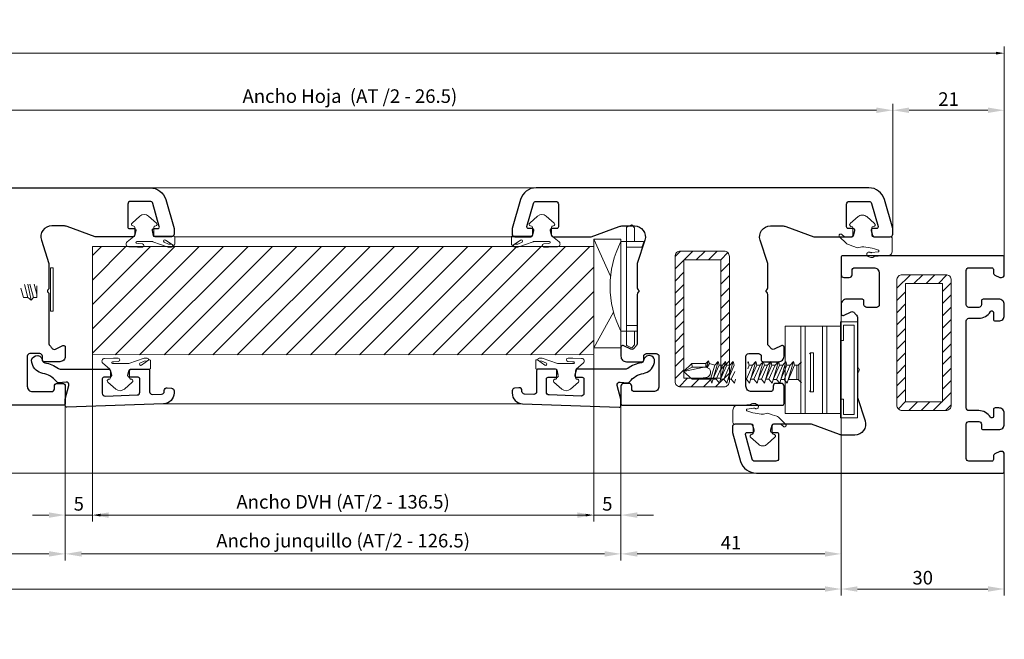
# Model space of a CAD drawing. Units: millimetres. Extents: x -22554 to -12696, y 2912 to 8615.
# Drawn here: x -16075 to -15893, y 2912 to 3026 of the extents above; entities that cross this region are included whole.
import ezdxf

# ---------------------------------------------------------------- set-up
doc = ezdxf.new("R2010")
doc.units = ezdxf.units.MM
doc.layers.add('ACHURADO', color=160, linetype='Continuous')
for name, color, linetype, lineweight in [('auxiliares', 252, 'Continuous', 0), ('BURLETE', 251, 'Continuous', 18), ('COTAS', 4, 'Continuous', 25), ('SUPLEMENTOS', 131, 'Continuous', 9)]:
    doc.layers.add(name, color=color, linetype=linetype, lineweight=lineweight)
doc.layers.add('PERFILES', color=7, linetype='Continuous', lineweight=30, true_color=0x22346e)
doc.styles.add('ARIAL', font='arial.ttf')
doc.dimstyles.new('SCALE1-1Hor', dxfattribs={"dimtxt": 2.5, "dimasz": 3, "dimexe": 1.2, "dimexo": 0.1, "dimgap": 0.8, "dimtad": 1, "dimtoh": 1, "dimdec": 0, "dimdsep": 46, "dimtxsty": 'ARIAL', "dimcen": 0, "dimclrd": 5, "dimclre": 5, "dimclrt": 256, "dimadec": 0, "dimazin": 0, "dimtp": 0.3, "dimtm": 0.3, "dimtfac": 1, "dimtdec": 0, "dimtmove": 2, "dimatfit": 3, "dimfxl": 1, "dimtolj": 1, "dimtzin": 0, "dimlwd": 9, "dimlwe": 9, "dimarcsym": 0})

# ---------------------------------------------------------------- blocks, each defined once
blk = doc.blocks.new('703700')
at = {"layer": 'PERFILES'}
blk.add_lwpolyline([(29.04, -12.16, 0.206032), (28.68, -12), (19.62, -12, -0.227735), (19.23, -11.81, 0.480384), (18.77, -11.81, -0.227735), (18.38, -12), (13.93, -12), (9.62, -10.6, 0.509525), (7, -12.5), (7, -14.65, 0.087489), (7.12, -15.33), (9, -20.49), (9, -27.46, -0.339454), (8.78, -27.75), (7.88, -27.99, -0.493145), (7.5, -27.7), (7.5, -26.8, 0.414214), (7.2, -26.5), (3, -26.5, 0.414214), (2.5, -27), (2.5, -30.59, 0.33477), (2.86, -31.08), (7.12, -32.29, 0.498385), (7.5, -32), (7.5, -31.3, -0.493145), (7.88, -31.01), (8.78, -31.25, -0.339454), (9, -31.54), (9, -34.5, -0.414214), (8.5, -35), (7.49, -35), (2.17, -33.48, -0.33477), (0, -30.59), (0, 30.59, -0.33477), (2.17, 33.48), (7.49, 35), (8.5, 35, -0.414214), (9, 34.5), (9, 31.54, -0.339454), (8.78, 31.25), (7.88, 31.01, -0.493145), (7.5, 31.3), (7.5, 32, 0.498385), (7.12, 32.29), (2.86, 31.08, 0.33477), (2.5, 30.59), (2.5, 27, 0.414214), (3, 26.5), (7.2, 26.5, 0.414214), (7.5, 26.8), (7.5, 27.7, -0.493145), (7.88, 27.99), (8.78, 27.75, -0.339454), (9, 27.46), (9, 20.49), (7.12, 15.33, 0.087489), (7, 14.65), (7, 12.5, 0.509525), (9.62, 10.6), (13.93, 12), (18.38, 12, -0.227735), (18.77, 11.81, 0.480384), (19.23, 11.81, -0.227735), (19.62, 12), (28.68, 12, 0.206032), (29.04, 12.16, -0.056428), (29.5, 12.55, 0.370662), (29.68, 13.18), (29.03, 14.57, -0.548619), (29.3, 15), (31, 15, -0.414214), (32, 14), (32, 11.1, -0.414214), (31.7, 10.8), (31, 10.8, 0.414214), (30.5, 10.3), (30.5, 8.5, 0.414214), (31, 8), (36.5, 8, 0.414214), (37.5, 9), (37.5, 12.5, 0.414214), (37, 13), (36.5, 13, -0.414214), (36, 13.5), (36, 14.5, -0.414214), (36.5, 15), (39.7, 15, -0.414214), (40, 14.7), (40, -14.7, -0.414214), (39.7, -15), (36.5, -15, -0.414214), (36, -14.5), (36, -13.5, -0.414214), (36.5, -13), (37, -13, 0.414214), (37.5, -12.5), (37.5, -9, 0.414214), (36.5, -8), (31, -8, 0.414214), (30.5, -8.5), (30.5, -10.3, 0.414214), (31, -10.8), (31.7, -10.8, -0.414214), (32, -11.1), (32, -14, -0.414214), (31, -15), (29.3, -15, -0.548619), (29.03, -14.57), (29.68, -13.18, 0.370662), (29.5, -12.55, -0.056428)], format="xyb", close=True, dxfattribs=at)
blk = doc.blocks.new('gasket02comp_')
at = {"layer": 'BURLETE', "color": 251, "lineweight": 0, "true_color": 0x636466}
blk.add_lwpolyline([(2.3, 2.37), (1.32, -0.45, 0.08417), (1.3, -0.55), (1.3, -3.44, 0.942893), (1.6, -3.45), (1.63, -3.2), (1.7, -2.37, -0.957292), (2.3, -2.4), (2.3, -3.27), (2.25, -4.9, -0.688989), (1.37, -5.21), (0.34, -3.98, 0.221695), (-0.04, -3.8), (-1.35, -3.8, 0.339454), (-1.54, -3.95), (-1.6, -4.18, -0.598286), (-2.12, -4.3), (-3.4, -2.84, -0.378208), (-3.4, -1.26), (-2.12, 0.2, -0.598286), (-1.6, 0.08), (-1.54, -0.15, 0.339454), (-1.35, -0.3), (0, -0.3, 0.414214), (0.3, 0), (0.3, 3.45, -0.414214), (0.4, 3.55), (1.8, 3.55, -0.606815), (1.96, 3.24), (1.02, 1.88, 0.985835), (1.38, 1.59), (1.75, 2.39), (1.8, 2.96, -0.957292), (2.3, 2.93), (2.3, 2.37)], format="xyb", dxfattribs=at)
blk = doc.blocks.new('*D24')
at = {"layer": 'COTAS', "color": 5, "lineweight": 9, "transparency": 16777216}
for p, q in [((-16353.32, 2982.42), (-16353.32, 3021.09)), ((-15893.5, 2980.82), (-15893.5, 3021.09)), ((-16351.82, 3019.89), (-15895, 3019.89))]:
    blk.add_line(p, q, dxfattribs=at)
at = {"layer": 'COTAS', "color": 5, "transparency": 16777216}
for points in [[(-16351.82, 3020.14), (-16351.82, 3019.64), (-16353.32, 3019.89)], [(-15895, 3020.14), (-15895, 3019.64), (-15893.5, 3019.89)]]:
    blk.add_solid(points, dxfattribs=at)
at = {"layer": 'Defpoints', "color": 0, "transparency": 16777216}
for p in [(-15893.5, 3019.89), (-16353.32, 2982.32), (-15893.5, 2980.72)]:
    blk.add_point(p, dxfattribs=at)
at = {"layer": 'COTAS', "transparency": 16777216, "insert": (-16123.41, 3022.33), "char_height": 2.5, "attachment_point": 5, "style": 'ARIAL'}
blk.add_mtext('\\A1;AnchoTotal (AT)', dxfattribs=at)
blk = doc.blocks.new('*D30')
at = {"layer": 'COTAS', "color": 5, "lineweight": 9, "transparency": 16777216}
for p, q in [((-16061.19, 2964.33), (-16061.19, 2933.7)), ((-15969, 2964.33), (-15969, 2933.7)), ((-16059.69, 2934.9), (-15970.5, 2934.9))]:
    blk.add_line(p, q, dxfattribs=at)
at = {"layer": 'COTAS', "color": 5, "transparency": 16777216}
for points in [[(-16059.69, 2935.15), (-16059.69, 2934.65), (-16061.19, 2934.9)], [(-15970.5, 2935.15), (-15970.5, 2934.65), (-15969, 2934.9)]]:
    blk.add_solid(points, dxfattribs=at)
at = {"layer": 'Defpoints', "color": 0, "transparency": 16777216}
for p in [(-16061.19, 2964.43), (-15969, 2964.43), (-15969, 2934.9)]:
    blk.add_point(p, dxfattribs=at)
at = {"layer": 'COTAS', "transparency": 16777216, "insert": (-16015.09, 2937.34), "char_height": 2.5, "attachment_point": 5, "style": 'ARIAL'}
blk.add_mtext('\\A1;Ancho DVH (AT/2 - 136.5)', dxfattribs=at)
blk = doc.blocks.new('*D31')
at = {"layer": 'COTAS', "color": 5, "lineweight": 9, "transparency": 16777216}
for p, q in [((-16066.17, 2955.32), (-16066.17, 2926.56)), ((-15964, 2955.56), (-15964, 2926.56)), ((-15967, 2927.76), (-16063.17, 2927.76))]:
    blk.add_line(p, q, dxfattribs=at)
at = {"layer": 'COTAS', "color": 5, "transparency": 16777216}
for points in [[(-16063.17, 2928.26), (-16063.17, 2927.26), (-16066.17, 2927.76)], [(-15967, 2928.26), (-15967, 2927.26), (-15964, 2927.76)]]:
    blk.add_solid(points, dxfattribs=at)
at = {"layer": 'Defpoints', "color": 0, "transparency": 16777216}
for p in [(-16066.17, 2955.42), (-15964, 2955.66), (-16066.17, 2927.76)]:
    blk.add_point(p, dxfattribs=at)
at = {"layer": 'COTAS', "transparency": 16777216, "insert": (-16015.08, 2930.2), "char_height": 2.5, "attachment_point": 5, "style": 'ARIAL'}
blk.add_mtext('\\A1;Ancho junquillo (AT/2 - 126.5)', dxfattribs=at)
blk = doc.blocks.new('*D32')
at = {"layer": 'COTAS', "color": 5, "lineweight": 9, "transparency": 16777216}
for p, q in [((-16323.32, 2980.62), (-16323.32, 2920.1)), ((-15923.5, 2981.38), (-15923.5, 2920.1)), ((-16320.32, 2921.3), (-15926.5, 2921.3))]:
    blk.add_line(p, q, dxfattribs=at)
at = {"layer": 'COTAS', "color": 5, "transparency": 16777216}
for points in [[(-16320.32, 2921.8), (-16320.32, 2920.8), (-16323.32, 2921.3)], [(-15926.5, 2921.8), (-15926.5, 2920.8), (-15923.5, 2921.3)]]:
    blk.add_solid(points, dxfattribs=at)
at = {"layer": 'Defpoints', "color": 0, "transparency": 16777216}
for p in [(-16323.32, 2980.72), (-15923.5, 2981.48), (-15923.5, 2921.3)]:
    blk.add_point(p, dxfattribs=at)
at = {"layer": 'COTAS', "transparency": 16777216, "insert": (-16123.41, 2924.12), "char_height": 2.5, "attachment_point": 5, "style": 'ARIAL'}
blk.add_mtext('\\A1;Ancho refuerzo marco (AT - 60)', dxfattribs=at)
blk = doc.blocks.new('704602')
at = {"layer": 'PERFILES'}
blk.add_lwpolyline([(-2.5457, 6.8, 0.424504), (-2.046, 7.3175), (-2.252, 13.2175, 0.403997), (-2.7517, 13.7), (-5.2, 13.7, 0.414214), (-5.5, 13.4), (-5.5, 11.8, -0.493094), (-5.8776, 11.5102), (-6.7776, 11.7514, -0.339501), (-7, 12.0412), (-7, 15.2, -0.414214), (-6.7, 15.5), (-2.8495, 15.5, 0.424445), (-2.3498, 16.0174), (-2.4091, 17.7175, 0.403997), (-2.9088, 18.2), (-3.07, 18.2, -0.440024), (-3.5681, 18.7436), (-3.4981, 19.5436, -0.388866), (-3, 20), (-2.6191, 20), (-2.6191, 20, -0.404026), (-0.6204, 18.0698), (-0.0002, 0.3105, -0.424505), (-0.3, 0), (-1.5, 0), (-3.9917, 0.6677, 0.520569), (-4.6192, 0.1411), (-4.5019, -1.1999, -0.25691), (-4.6965, -1.6409, 0.188262), (-6.2083, -4.1263, -0.291538), (-8.0234, -6.1076), (-8.2412, -6.1659, -1), (-8.7588, -4.2341), (-8.541, -4.1757, 0.291496), (-8.178, -3.7795, -0.11581), (-7.0976, -1.2586, 0.160226), (-7, -0.9618), (-7, 7.9588, -0.339501), (-6.7776, 8.2486), (-5.8776, 8.4898, -0.493094), (-5.5, 8.2), (-5.5, 7.1, 0.414214), (-5.2, 6.8), (-2.5457, 6.8)], format="xyb", dxfattribs=at)
blk = doc.blocks.new('707100')
at = {"layer": 'PERFILES'}
blk.add_lwpolyline([(40, 29.7, 0.414214), (39.7, 30), (36.5, 30, 0.414214), (36, 29.5), (36, 28.5, 0.414214), (36.5, 28), (37.3, 28, -0.414214), (37.8, 27.5), (37.8, 24, -0.414214), (36.8, 23), (31, 23, -0.414214), (30.5, 23.5), (30.5, 25.3, -0.414214), (31, 25.8), (31.7, 25.8, 0.414214), (32, 26.1), (32, 29, 0.414214), (31, 30), (29.3, 30, 0.548619), (29.03, 29.57), (29.68, 28.18, -0.370662), (29.5, 27.55, 0.056428), (29.04, 27.16, -0.206032), (28.68, 27), (19.62, 27, 0.227735), (19.23, 26.81, -0.480384), (18.77, 26.81, 0.227735), (18.38, 27), (13.93, 27), (9.62, 25.6, -0.509525), (7, 27.5), (7, 29.65, -0.087489), (7.12, 30.33), (8.98, 35.45, 0.087489), (9, 35.55), (9, 42.46, 0.339454), (8.78, 42.75), (7.88, 42.99, 0.493145), (7.5, 42.7), (7.5, 41.8, -0.414214), (7.2, 41.5), (2.7, 41.5, -0.414214), (2.2, 42), (2.2, 45.91, -0.33477), (2.56, 46.39), (7.12, 47.6, -0.498385), (7.5, 47.32), (7.5, 46.3, 0.493145), (7.88, 46.01), (8.78, 46.25, 0.339454), (9, 46.54), (9, 49.5, 0.414214), (8.5, 50), (7.49, 50), (2.17, 48.48, 0.33477), (0, 45.59), (0, 0.3, 0.414214), (0.3, 0), (3.5, 0, 0.414214), (4, 0.5), (4, 0.8), (3.58, 1.71, 0.291473), (3.12, 2), (2.5, 2, -0.414214), (2.2, 2.3), (2.2, 6.5, -0.414214), (2.7, 7), (9, 7, -0.414214), (9.5, 6.5), (9.5, 4.7, -0.414214), (9, 4.2), (8.3, 4.2, 0.414214), (8, 3.9), (8, 1, 0.414214), (9, 0), (11, 0, 0.414214), (12, 1), (12, 1.7, 0.414214), (11.7, 2), (10.44, 2, -0.760399), (10.29, 2.56, 0.263265), (11.5, 4.7), (11.5, 6.5, -0.414214), (12, 7), (28, 7, -0.414214), (28.5, 6.5), (28.5, 4.7, 0.263265), (29.71, 2.56, -0.760399), (29.56, 2), (28.3, 2, 0.414214), (28, 1.7), (28, 1, 0.414214), (29, 0), (31, 0, 0.414214), (32, 1), (32, 3.9, 0.414214), (31.7, 4.2), (31, 4.2, -0.414214), (30.5, 4.7), (30.5, 6.5, -0.414214), (31, 7), (37.3, 7, -0.414214), (37.8, 6.5), (37.8, 2.3, -0.414214), (37.5, 2), (36.88, 2, 0.291473), (36.42, 1.71), (36, 0.8), (36, 0.5, 0.414214), (36.5, 0), (39.7, 0, 0.414214), (40, 0.3)], format="xyb", close=True, dxfattribs=at)
blk = doc.blocks.new('brazo_proy')
at = {"layer": 'SUPLEMENTOS', "color": 252}
for p, q in [((5.63, 8.03), (5.63, -8.03)), ((6.41, 8.03), (6.41, -8.03)), ((9.6, 8.03), (9.6, -8.03)), ((10.39, 8.03), (10.39, -8.03))]:
    blk.add_line(p, q, dxfattribs=at)
for points in [[(3.14, -5.42), (3.14, -8.82), (0, -8.82), (0, 8.82), (3.14, 8.82), (3.14, 5.42), (2.54, 5.42), (2.54, 8.22), (0.6, 8.22), (0.6, -8.22), (2.54, -8.22), (2.54, -5.42)], [(13.3, 8.03), (13.3, -8.03), (3.14, -8.03), (3.14, 8.03)]]:
    blk.add_lwpolyline(points, close=True, dxfattribs=at)
blk = doc.blocks.new('BURLETE3.5_PRES')
at = {"layer": 'BURLETE', "color": 251, "linetype": 'Continuous', "lineweight": 0, "true_color": 0x636466}
blk.add_lwpolyline([(-1.89, 5.74), (-1.93, 5.82), (-1.99, 5.89), (-2.07, 5.93), (-2.16, 5.96), (-2.25, 5.95), (-2.33, 5.91), (-2.41, 5.85), (-3.69, 4.4), (-3.69, 4.4), (-3.8, 4.25), (-3.89, 4.08), (-3.95, 3.9), (-3.98, 3.71), (-3.98, 3.51), (-3.95, 3.33), (-3.89, 3.14), (-3.8, 2.97), (-3.69, 2.82), (-2.41, 1.37), (-2.41, 1.37), (-2.33, 1.31), (-2.25, 1.28), (-2.16, 1.27), (-2.07, 1.29), (-1.99, 1.34), (-1.93, 1.41), (-1.89, 1.5), (-1.83, 1.72), (-1.79, 1.8), (-1.72, 1.85), (-1.64, 1.87), (-0.3, 1.87), (-0.2, 1.85), (-0.12, 1.81), (-0.06, 1.74), (-0.01, 1.67), (0, 1.57), (0, -1.57), (0.02, -1.67), (0.06, -1.74), (0.13, -1.81), (0.21, -1.85), (0.3, -1.87), (2.59, -1.87), (2.59, -1.87), (2.77, -1.85), (2.95, -1.8), (3.12, -1.72), (3.26, -1.61), (3.39, -1.46), (3.64, 1.38), (3.64, 1.38), (3.73, 1.54), (3.8, 1.71), (3.83, 1.89), (3.82, 2.07), (3.79, 2.25), (3.72, 2.42), (3.63, 2.58), (3.5, 2.72), (3.41, 2.78), (3.31, 2.81), (3.21, 2.81), (3.1, 2.79), (3, 2.74), (2.93, 2.67), (2.87, 2.57), (2.84, 2.47), (2.84, 2.36), (2.87, 2.26), (2.93, 2.17), (2.96, 2.09), (2.96, 2), (2.93, 1.93), (2.78, 0.67), (2.72, 0.61), (2.65, 0.59), (2.58, 0.59), (2.51, 0.62), (2.45, 0.67, -0.070703), (1.85, 3.73), (2.02, 4.53), (1.72, 5.35), (1.46, 6.18), (1.4, 6.34), (1.31, 6.48), (1.2, 6.61), (0.02, 7.81), (0.02, 7.81), (-0.06, 7.86), (-0.14, 7.9), (-0.24, 7.9), (-0.32, 7.87), (-0.4, 7.82), (-0.46, 7.75), (-0.49, 7.66), (-0.49, 7.57), (-0.48, 7.48), (-0.42, 7.4), (0, 6.9), (0, 5.66), (-0.01, 5.56), (-0.06, 5.48), (-0.12, 5.41), (-0.2, 5.37), (-0.3, 5.35), (-1.64, 5.35), (-1.72, 5.38), (-1.79, 5.43), (-1.83, 5.51)], format="xyb", close=True, dxfattribs=at)
blk = doc.blocks.new('*D34')
at = {"layer": 'COTAS', "color": 5, "lineweight": 9, "transparency": 16777216}
for p, q in [((-16061.19, 2962.33), (-16061.19, 2933.7)), ((-16066.19, 2954.58), (-16066.19, 2933.7)), ((-16069.19, 2934.9), (-16072.19, 2934.9)), ((-16066.19, 2934.9), (-16061.19, 2934.9)), ((-16058.19, 2934.9), (-16055.19, 2934.9))]:
    blk.add_line(p, q, dxfattribs=at)
at = {"layer": 'COTAS', "color": 5, "transparency": 16777216}
for points in [[(-16069.19, 2935.4), (-16069.19, 2934.4), (-16066.19, 2934.9)], [(-16058.19, 2935.4), (-16058.19, 2934.4), (-16061.19, 2934.9)]]:
    blk.add_solid(points, dxfattribs=at)
at = {"layer": 'Defpoints', "color": 0, "transparency": 16777216}
for p in [(-16061.19, 2962.43), (-16066.19, 2954.68), (-16061.19, 2934.9)]:
    blk.add_point(p, dxfattribs=at)
at = {"layer": 'COTAS', "transparency": 16777216, "insert": (-16063.69, 2936.97), "char_height": 2.5, "attachment_point": 5, "style": 'ARIAL'}
blk.add_mtext('\\A1;5', dxfattribs=at)
blk = doc.blocks.new('*D35')
at = {"layer": 'COTAS', "color": 5, "lineweight": 9, "transparency": 16777216}
for p, q in [((-15969, 2964.33), (-15969, 2933.7)), ((-15964, 2956.58), (-15964, 2933.7)), ((-15972, 2934.9), (-15975, 2934.9)), ((-15964, 2934.9), (-15969, 2934.9)), ((-15961, 2934.9), (-15958, 2934.9))]:
    blk.add_line(p, q, dxfattribs=at)
at = {"layer": 'COTAS', "color": 5, "transparency": 16777216}
for points in [[(-15972, 2935.4), (-15972, 2934.4), (-15969, 2934.9)], [(-15961, 2935.4), (-15961, 2934.4), (-15964, 2934.9)]]:
    blk.add_solid(points, dxfattribs=at)
at = {"layer": 'Defpoints', "color": 0, "transparency": 16777216}
for p in [(-15969, 2964.43), (-15964, 2956.68), (-15969, 2934.9)]:
    blk.add_point(p, dxfattribs=at)
at = {"layer": 'COTAS', "transparency": 16777216, "insert": (-15966.5, 2936.97), "char_height": 2.5, "attachment_point": 5, "style": 'ARIAL'}
blk.add_mtext('\\A1;5', dxfattribs=at)
blk = doc.blocks.new('*D36')
at = {"layer": 'COTAS', "color": 5, "lineweight": 9, "transparency": 16777216}
for p, q in [((-15923.5, 2982.22), (-15923.5, 2920.1)), ((-15893.5, 2942.82), (-15893.5, 2920.1)), ((-15920.5, 2921.3), (-15896.5, 2921.3))]:
    blk.add_line(p, q, dxfattribs=at)
at = {"layer": 'COTAS', "color": 5, "transparency": 16777216}
for points in [[(-15920.5, 2921.8), (-15920.5, 2920.8), (-15923.5, 2921.3)], [(-15896.5, 2921.8), (-15896.5, 2920.8), (-15893.5, 2921.3)]]:
    blk.add_solid(points, dxfattribs=at)
at = {"layer": 'Defpoints', "color": 0, "transparency": 16777216}
for p in [(-15923.5, 2982.32), (-15893.5, 2942.92), (-15893.5, 2921.3)]:
    blk.add_point(p, dxfattribs=at)
at = {"layer": 'COTAS', "transparency": 16777216, "insert": (-15908.5, 2923.38), "char_height": 2.5, "attachment_point": 5, "style": 'ARIAL'}
blk.add_mtext('\\A1;30', dxfattribs=at)
blk = doc.blocks.new('*D38')
at = {"layer": 'COTAS', "color": 5, "lineweight": 9, "transparency": 16777216}
for p, q in [((-15914, 2986.72), (-15914, 3010.59)), ((-15896.5, 3009.39), (-15911, 3009.39)), ((-15893.5, 2988.38), (-15893.5, 3010.59))]:
    blk.add_line(p, q, dxfattribs=at)
at = {"layer": 'COTAS', "color": 5, "transparency": 16777216}
for points in [[(-15911, 3009.89), (-15911, 3008.89), (-15914, 3009.39)], [(-15896.5, 3009.89), (-15896.5, 3008.89), (-15893.5, 3009.39)]]:
    blk.add_solid(points, dxfattribs=at)
at = {"layer": 'Defpoints', "color": 0, "transparency": 16777216}
for p in [(-15914, 3009.39), (-15893.5, 2988.28), (-15914, 2986.62)]:
    blk.add_point(p, dxfattribs=at)
at = {"layer": 'COTAS', "transparency": 16777216, "insert": (-15903.75, 3011.44), "char_height": 2.5, "attachment_point": 5, "style": 'ARIAL'}
blk.add_mtext('\\A1;21', dxfattribs=at)
blk = doc.blocks.new('*D39')
at = {"layer": 'COTAS', "color": 5, "lineweight": 9, "transparency": 16777216}
for p, q in [((-16116.17, 2986.72), (-16116.17, 3010.59)), ((-15917, 3009.39), (-16113.17, 3009.39)), ((-15914, 2987.22), (-15914, 3010.59))]:
    blk.add_line(p, q, dxfattribs=at)
at = {"layer": 'COTAS', "color": 5, "transparency": 16777216}
for points in [[(-16113.17, 3009.89), (-16113.17, 3008.89), (-16116.17, 3009.39)], [(-15917, 3009.89), (-15917, 3008.89), (-15914, 3009.39)]]:
    blk.add_solid(points, dxfattribs=at)
at = {"layer": 'Defpoints', "color": 0, "transparency": 16777216}
for p in [(-16116.17, 3009.39), (-16116.17, 2986.62), (-15914, 2987.12)]:
    blk.add_point(p, dxfattribs=at)
at = {"layer": 'COTAS', "transparency": 16777216, "insert": (-16013.84, 3011.99), "char_height": 2.5, "attachment_point": 5, "style": 'ARIAL'}
blk.add_mtext('\\A1;Ancho Hoja  (AT /2 - 26.5)', dxfattribs=at)
blk = doc.blocks.new('*D46')
at = {"layer": 'COTAS', "color": 5, "lineweight": 9, "transparency": 16777216}
for p, q in [((-16066.17, 2956.16), (-16066.17, 2926.56)), ((-16122.17, 2942.52), (-16122.17, 2926.56)), ((-16119.17, 2927.76), (-16069.17, 2927.76))]:
    blk.add_line(p, q, dxfattribs=at)
at = {"layer": 'COTAS', "color": 5, "transparency": 16777216}
for points in [[(-16119.17, 2928.26), (-16119.17, 2927.26), (-16122.17, 2927.76)], [(-16069.17, 2928.26), (-16069.17, 2927.26), (-16066.17, 2927.76)]]:
    blk.add_solid(points, dxfattribs=at)
at = {"layer": 'Defpoints', "color": 0, "transparency": 16777216}
for p in [(-16066.17, 2956.26), (-16122.17, 2942.62), (-16066.17, 2927.76)]:
    blk.add_point(p, dxfattribs=at)
at = {"layer": 'COTAS', "transparency": 16777216, "insert": (-16094.17, 2929.84), "char_height": 2.5, "attachment_point": 5, "style": 'ARIAL'}
blk.add_mtext('\\A1;56', dxfattribs=at)
blk = doc.blocks.new('*D47')
at = {"layer": 'COTAS', "color": 5, "lineweight": 9, "transparency": 16777216}
for p, q in [((-15964, 2955.32), (-15964, 2926.56)), ((-15923.5, 2942.52), (-15923.5, 2926.56)), ((-15961, 2927.76), (-15926.5, 2927.76))]:
    blk.add_line(p, q, dxfattribs=at)
at = {"layer": 'COTAS', "color": 5, "transparency": 16777216}
for points in [[(-15961, 2928.26), (-15961, 2927.26), (-15964, 2927.76)], [(-15926.5, 2928.26), (-15926.5, 2927.26), (-15923.5, 2927.76)]]:
    blk.add_solid(points, dxfattribs=at)
at = {"layer": 'Defpoints', "color": 0, "transparency": 16777216}
for p in [(-15964, 2955.42), (-15923.5, 2942.62), (-15923.5, 2927.76)]:
    blk.add_point(p, dxfattribs=at)
at = {"layer": 'COTAS', "transparency": 16777216, "insert": (-15943.75, 2929.82), "char_height": 2.5, "attachment_point": 5, "style": 'ARIAL'}
blk.add_mtext('\\A1;41', dxfattribs=at)

msp = doc.modelspace()

# ---------------------------------------------------------------- hatches: boundary and pattern name
at = {"layer": 'ACHURADO'}
h = msp.add_hatch(dxfattribs=at)
h.set_pattern_fill('ANSI31', color=256)
h.set_pattern_definition([(45, (-33516.748, -25464.745), (-2.24506403, 2.24506403), [])])
h.paths.add_polyline_path([(-15969, 2984.35), (-16061.19, 2984.33), (-16061.19, 2964.39), (-15969, 2964.41)])
h = msp.add_hatch(dxfattribs=at)
h.set_pattern_fill('ANSI31', color=256, scale=0.5, angle=-180)
h.set_pattern_definition([(225, (-47625.9387, -20256.9675), (1.122532015, -1.122532015), [])])
h.paths.add_polyline_path([(-15952.45, 2981.89), (-15945.65, 2981.89), (-15945.65, 2960.09), (-15952.45, 2960.09)], flags=16)
edge = h.paths.add_edge_path()
edge.add_line((-15953.05, 2983.49), (-15945.05, 2983.49))
edge.add_arc((-15945.05, 2982.49), 1, 0, 90, ccw=False)
edge.add_line((-15944.05, 2982.49), (-15944.05, 2959.49))
edge.add_arc((-15945.05, 2959.49), 1, -90, 0, ccw=False)
edge.add_line((-15945.05, 2958.49), (-15953.05, 2958.49))
edge.add_arc((-15953.05, 2959.49), 1, 180, 270, ccw=False)
edge.add_line((-15954.05, 2959.49), (-15954.05, 2982.49))
edge.add_arc((-15953.05, 2982.49), 1, 90, 180, ccw=False)
h = msp.add_hatch(dxfattribs=at)
h.set_pattern_fill('ANSI31', color=256, scale=0.5, angle=-180)
h.set_pattern_definition([(225, (-47666.736, -20261.325), (1.122532015, -1.122532015), [])])
h.paths.add_polyline_path([(-15911.65, 2977.53), (-15904.85, 2977.53), (-15904.85, 2955.73), (-15911.65, 2955.73)], flags=16)
edge = h.paths.add_edge_path()
edge.add_line((-15912.25, 2979.13), (-15904.25, 2979.13))
edge.add_arc((-15904.25, 2978.13), 1, 0, 90, ccw=False)
edge.add_line((-15903.25, 2978.13), (-15903.25, 2955.13))
edge.add_arc((-15904.25, 2955.13), 1, -90, 0, ccw=False)
edge.add_line((-15904.25, 2954.13), (-15912.25, 2954.13))
edge.add_arc((-15912.25, 2955.13), 1, 180, 270, ccw=False)
edge.add_line((-15913.25, 2955.13), (-15913.25, 2978.13))
edge.add_arc((-15912.25, 2978.13), 1, 90, 180, ccw=False)

# ---------------------------------------------------------------- linework, layer by layer
at = {"layer": 'auxiliares'}
for p, q in [((-15979.6, 2995.12), (-16050.57, 2995.12)), ((-16046.05, 2986.12), (-15983.5, 2986.12)), ((-15947.9, 2963.26), (-15947.68, 2962.81)), ((-15945.34, 2962.48), (-15946.48, 2959.88)), ((-15931.62, 2959.87), (-15932.76, 2959.87)), ((-15931.26, 2959.72), (-15930.77, 2959.23)), ((-15929.32, 2957.78), (-15929.11, 2957.57)), ((-16048.1, 2955.38), (-15982.07, 2955.38)), ((-16091.57, 2942.62), (-15939.09, 2942.62))]:
    msp.add_line(p, q, dxfattribs=at)
at = {"layer": 'auxiliares', "transparency": 33554556}
for p, q in [((-15964, 2968.76), (-15964, 2985.22)), ((-16072.44, 2974.47), (-16073.07, 2974.92))]:
    msp.add_line(p, q, dxfattribs=at)
msp.add_lwpolyline([(-15961.5, 2968.76), (-15961.5, 2966.2), (-15961.91, 2965.71, -0.338928), (-15962.03, 2965.68), (-15962.94, 2966.11, -0.291473), (-15963, 2966.2), (-15963, 2968.76), (-15963, 2985.22), (-15963, 2987.78, -0.291473), (-15962.94, 2987.87), (-15962.03, 2988.29, -0.338928), (-15961.91, 2988.27), (-15961.5, 2987.78), (-15961.5, 2985.22)], format="xyb", dxfattribs=at)
at = {"layer": 'auxiliares'}
for points in [[(-15964, 2985.22), (-15964, 2985.7), (-15969, 2985.7), (-15968.99, 2965.73)], [(-15969, 2985.7), (-15965.9, 2978.86)], [(-15965.36, 2972.23), (-15969, 2965.7), (-15964, 2965.7), (-15964, 2968.76)], [(-15929.11, 2964.77), (-15929.11, 2957.57), (-15928.61, 2957.57), (-15928.61, 2964.77), (-15929.11, 2964.77), (-15929.32, 2964.55)], [(-15950.93, 2962.81), (-15952.49, 2961.31), (-15950.92, 2959.88), (-15948.37, 2960.19)], [(-15948.4, 2962.12), (-15948.36, 2962.81), (-15950.93, 2962.81), (-15950.92, 2962.11), (-15948.58, 2962.11)], [(-15950.92, 2959.88), (-15947.5, 2959.88), (-15946.72, 2962.48), (-15947.68, 2962.81), (-15948.11, 2962.05)], [(-15948.24, 2962.1), (-15947.9, 2963.26), (-15948.36, 2962.81)], [(-15946.13, 2963.18), (-15947.28, 2959.18), (-15947.5, 2959.88)], [(-15944.75, 2963.18), (-15945.89, 2959.18), (-15946.48, 2959.88), (-15947.08, 2959.88), (-15945.94, 2962.48), (-15946.13, 2963.18), (-15946.72, 2962.48)], [(-15943.7, 2959.88), (-15944.3, 2959.88), (-15943.16, 2962.48), (-15943.36, 2963.18), (-15943.95, 2962.48), (-15944.55, 2962.48), (-15944.75, 2963.18), (-15945.34, 2962.48), (-15945.94, 2962.48)], [(-15945.09, 2959.88), (-15945.69, 2959.88), (-15944.55, 2962.48)], [(-15943.36, 2963.18), (-15944.5, 2959.18), (-15945.09, 2959.88), (-15943.95, 2962.48)], [(-15939.2, 2963.18), (-15940.34, 2959.18), (-15940.93, 2959.88), (-15939.79, 2962.48)], [(-15940.68, 2961.81), (-15940.39, 2962.48), (-15940.59, 2963.18), (-15940.68, 2962.85)], [(-15938.4, 2962.48), (-15939.54, 2959.88), (-15938.96, 2959.18), (-15937.82, 2963.18), (-15938.4, 2962.48), (-15939, 2962.48), (-15939.2, 2963.18), (-15939.79, 2962.48), (-15940.39, 2962.48)], [(-15939.54, 2959.88), (-15940.14, 2959.88), (-15939, 2962.48)], [(-15937.82, 2963.18), (-15937.62, 2962.48), (-15938.76, 2959.88), (-15938.16, 2959.88), (-15937.02, 2962.48)], [(-15938.16, 2959.88), (-15937.57, 2959.18), (-15936.43, 2963.18), (-15937.02, 2962.48), (-15937.62, 2962.48)], [(-15936.43, 2963.18), (-15936.23, 2962.47), (-15937.37, 2959.88), (-15936.77, 2959.88), (-15935.63, 2962.47)], [(-15936.77, 2959.88), (-15936.18, 2959.17), (-15935.04, 2963.17), (-15935.63, 2962.47), (-15936.23, 2962.47)], [(-15935.04, 2963.17), (-15934.84, 2962.47), (-15935.98, 2959.87), (-15935.38, 2959.87), (-15934.24, 2962.47)], [(-15935.38, 2959.87), (-15934.8, 2959.17), (-15933.66, 2963.17), (-15934.24, 2962.47), (-15934.84, 2962.47)], [(-15933.66, 2963.17), (-15933.46, 2962.47), (-15934.6, 2959.87), (-15934, 2959.87), (-15932.86, 2962.47)], [(-15934, 2959.87), (-15933.41, 2959.17), (-15932.27, 2963.17), (-15932.86, 2962.47), (-15933.46, 2962.47)], [(-15932.27, 2963.17), (-15932.07, 2962.47), (-15933.21, 2959.87), (-15932.61, 2959.87)], [(-15948.69, 2962.09), (-15952.49, 2961.31), (-15950.92, 2962.11)], [(-15943.06, 2961.34), (-15943.7, 2959.88), (-15943.12, 2959.18), (-15942.92, 2959.88)]]:
    msp.add_lwpolyline(points, dxfattribs=at)
for points in [[(-15969, 2984.33), (-16061.19, 2984.33), (-16061.19, 2964.39), (-15968.99, 2964.43)], [(-15952.45, 2981.89), (-15945.65, 2981.89), (-15945.65, 2960.09), (-15952.45, 2960.09)], [(-15911.65, 2977.53), (-15904.85, 2977.53), (-15904.85, 2955.73), (-15911.65, 2955.73)], [(-15942.92, 2959.88), (-15942.92, 2959.88)]]:
    msp.add_lwpolyline(points, close=True, dxfattribs=at)
for points in [[(-15963, 2969.76), (-15961.1, 2969.76, -0.414214), (-15961, 2969.66), (-15961, 2968.86, -0.414214), (-15961.1, 2968.76), (-15964, 2968.76, -0.242959), (-15964, 2985.22), (-15959.89, 2985.22, -0.509525), (-15959.8, 2985.09), (-15960.06, 2984.29, -0.32492), (-15960.15, 2984.22), (-15962.9, 2984.22, 0.414214), (-15963, 2984.12)], [(-15930.77, 2963.11), (-15931.26, 2962.62, -0.198912), (-15931.62, 2962.47), (-15932.07, 2962.47)], [(-15931.62, 2962.47), (-15931.62, 2959.87, -0.198912), (-15931.26, 2959.72), (-15931.26, 2962.62)]]:
    msp.add_lwpolyline(points, format="xyb", dxfattribs=at)
for points in [[(-15953.05, 2983.49), (-15945.05, 2983.49, -0.414214), (-15944.05, 2982.49), (-15944.05, 2959.49, -0.414214), (-15945.05, 2958.49), (-15953.05, 2958.49, -0.414214), (-15954.05, 2959.49), (-15954.05, 2982.49, -0.414214)], [(-15912.25, 2979.13), (-15904.25, 2979.13, -0.414214), (-15903.25, 2978.13), (-15903.25, 2955.13, -0.414214), (-15904.25, 2954.13), (-15912.25, 2954.13, -0.414214), (-15913.25, 2955.13), (-15913.25, 2978.13, -0.414214)]]:
    msp.add_lwpolyline(points, format="xyb", close=True, dxfattribs=at)
at = {"layer": 'auxiliares', "transparency": 33554556}
for points in [[(-16068.9, 2980.42), (-16068.4, 2980.42), (-16068.4, 2972.42), (-16068.9, 2972.42), (-16068.9, 2980.42)], [(-16074.34, 2976.68), (-16073.87, 2974.92)], [(-16073.7, 2977.3), (-16073.07, 2974.92), (-16073.87, 2974.92)], [(-16072.04, 2974.92), (-16072.44, 2974.47), (-16073.04, 2977.42)], [(-16072.7, 2977.42), (-16072.04, 2974.92), (-16071.4, 2974.92)], [(-16071.4, 2975.54), (-16071.9, 2977.42)], [(-16071.4, 2977.09), (-16071.4, 2974.92)]]:
    msp.add_lwpolyline(points, dxfattribs=at)
at = {"layer": 'auxiliares'}
msp.add_arc((-15948.46, 2961.15), 0.967, 275.2118, 103.9984, dxfattribs=at)

# ---------------------------------------------------------------- block references
at = {"layer": 'SUPLEMENTOS'}
for name, p, rotation in [('703700', (-16081.17, 2995.12), 270), ('707100', (-15893.5, 2942.62), 90.00000000000001), ('gasket02comp_', (-15976.12, 2961.48), 90.00000000000001)]:
    msp.add_blockref(name, p, dxfattribs=dict(at, rotation=rotation))
at = {"layer": 'SUPLEMENTOS', "xscale": -1}
for name, p, rotation in [('703700', (-15949, 2995.12), 90), ('gasket02comp_', (-15980.57, 2986.52), 90), ('BURLETE3.5_PRES', (-15915.98, 2986.12), 90), ('gasket02comp_', (-16054.05, 2961.48), 270), ('BURLETE3.5_PRES', (-15941.52, 2951.62), 270)]:
    msp.add_blockref(name, p, dxfattribs=dict(at, rotation=rotation))
at = {"layer": 'SUPLEMENTOS', "transparency": 33554556, "rotation": 270}
msp.add_blockref('gasket02comp_', (-16049.6, 2986.52), dxfattribs=at)
at = {"layer": 'SUPLEMENTOS', "xscale": -1}
msp.add_blockref('brazo_proy', (-15920.5, 2961.62), dxfattribs=at)
at = {"layer": 'SUPLEMENTOS', "xscale": -1, "yscale": -1, "rotation": 90}
msp.add_blockref('704602', (-16066.17, 2954.76), dxfattribs=at)
at = {"layer": 'SUPLEMENTOS', "yscale": -1, "rotation": 270}
msp.add_blockref('704602', (-15964, 2954.76), dxfattribs=at)

# ---------------------------------------------------------------- dimensions: what is measured, and where the dimension line sits
at = {"layer": 'COTAS'}
dim = msp.add_linear_dim(base=(-15893.5, 3019.89), p1=(-16353.32, 2982.32), p2=(-15893.5, 2980.72), text='AnchoTotal (AT)', dimstyle='SCALE1-1Hor', override={"dimtxt": 2.5, "dimasz": 1.5}, dxfattribs=at)
dim.commit()
dim.dimension.update_dxf_attribs({"geometry": '*D24', "text_midpoint": (-16123.41, 3022.33)})
dim = msp.add_linear_dim(base=(-16116.17, 3009.39), p1=(-15914, 2987.12), p2=(-16116.17, 2986.62), angle=180, text='Ancho Hoja  (AT /2 - 26.5)', dimstyle='SCALE1-1Hor', override={"dimfxl": 0.2}, dxfattribs=at)
dim.commit()
dim.dimension.update_dxf_attribs({"geometry": '*D39', "text_midpoint": (-16013.84, 3011.99), "dimtype": 160})
for base, p1, p2, picture, middle in [((-15914.002, 3009.3887), (-15893.4972, 2988.2805), (-15914.002, 2986.6205), '*D38', (-15903.7496, 3011.4438)), ((-15893.5, 2921.3), (-15923.5, 2982.32), (-15893.5, 2942.92), '*D36', (-15908.5, 2923.38)), ((-15969, 2934.9), (-15964, 2956.68), (-15969, 2964.43), '*D35', (-15966.5, 2936.97))]:
    dim = msp.add_linear_dim(base=base, p1=p1, p2=p2, angle=180, dimstyle='SCALE1-1Hor', override={"dimfxl": 0.2}, dxfattribs=at)
    dim.commit()
    dim.dimension.update_dxf_attribs({"geometry": picture, "text_midpoint": middle})
dim = msp.add_linear_dim(base=(-15923.5, 2921.3), p1=(-16323.32, 2980.72), p2=(-15923.5, 2981.48), text='Ancho refuerzo marco (AT - 60)', dimstyle='SCALE1-1Hor', override={"dimfxl": 0.2}, dxfattribs=at)
dim.commit()
dim.dimension.update_dxf_attribs({"geometry": '*D32', "text_midpoint": (-16123.41, 2924.12), "dimtype": 160})
for base, p1, p2, text, override, picture, middle in [((-15969, 2934.9), (-16061.19, 2964.43), (-15969, 2964.43), 'Ancho DVH (AT/2 - 136.5)', {"dimasz": 1.5}, '*D30', (-16015.09, 2937.34)), ((-16066.17, 2927.76), (-15964, 2955.66), (-16066.17, 2955.42), 'Ancho junquillo (AT/2 - 126.5)', {"dimfxl": 0.2}, '*D31', (-16015.08, 2930.2))]:
    dim = msp.add_linear_dim(base=base, p1=p1, p2=p2, angle=180, text=text, dimstyle='SCALE1-1Hor', override=override, dxfattribs=at)
    dim.commit()
    dim.dimension.update_dxf_attribs({"geometry": picture, "text_midpoint": middle})
for base, p1, p2, picture, middle in [((-16061.19, 2934.9), (-16066.19, 2954.68), (-16061.19, 2962.43), '*D34', (-16063.69, 2936.97)), ((-16066.17, 2927.76), (-16122.17, 2942.62), (-16066.17, 2956.26), '*D46', (-16094.17, 2929.84)), ((-15923.4972, 2927.7631), (-15964.002, 2955.4205), (-15923.4972, 2942.6205), '*D47', (-15943.7496, 2929.8182))]:
    dim = msp.add_linear_dim(base=base, p1=p1, p2=p2, dimstyle='SCALE1-1Hor', override={"dimfxl": 0.2}, dxfattribs=at)
    dim.commit()
    dim.dimension.update_dxf_attribs({"geometry": picture, "text_midpoint": middle})

doc.saveas('drawing.dxf')
